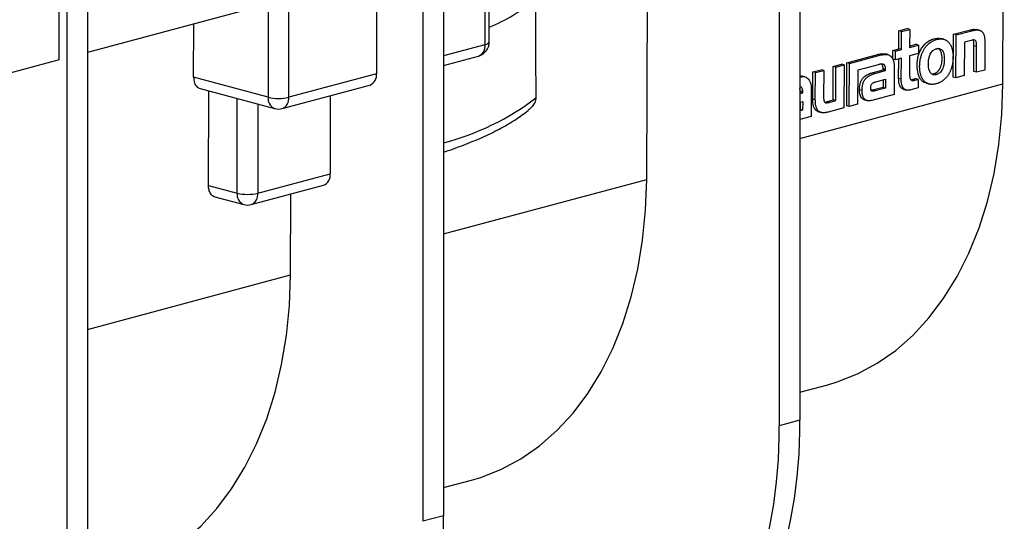
# Model space of a CAD drawing. Units: millimetres. Extents: x 59 to 2101, y 35 to 1370.
# Drawn here: x 359 to 494, y 1031 to 1099 of the extents above; entities that cross this region are included whole.
import ezdxf

# ---------------------------------------------------------------- set-up
doc = ezdxf.new("R2010")
doc.units = ezdxf.units.MM
doc.header["$LTSCALE"] = 5

msp = doc.modelspace()

# ---------------------------------------------------------------- linework, layer by layer
at = {"color": 7, "linetype": 'Continuous', "lineweight": 25}
for p, q in [((463, 1138.86), (463, 1043.62)), ((465.83, 1139.62), (465.83, 1044.38)), ((493.64, 1090.44), (493.83, 1128.42)), ((417.04, 1126.54), (417.04, 1031.31)), ((414.21, 1125.79), (414.21, 1030.55)), ((444.85, 1077.36), (445.04, 1115.35)), ((365.42, 1112.71), (365.42, 1017.48)), ((368.25, 1113.47), (368.25, 1018.24)), ((364.36, 1093.73), (364.36, 1112.43)), ((422.7, 1109.36), (422.7, 1095.82)), ((423.28, 1096.2), (423.28, 1109.52)), ((413.15, 1106.8), (368.25, 1094.77)), ((407.85, 1105.38), (407.85, 1091.84)), ((395.83, 1088.62), (395.83, 1102.16)), ((393, 1101.4), (393, 1088.62)), ((382.78, 1091.36), (382.82, 1098.68)), ((479.39, 1097.71), (480.53, 1098.02)), ((479.75, 1097.62), (480.89, 1097.92)), ((480.89, 1097.92), (480.53, 1098.02)), ((480.89, 1097.92), (480.87, 1095.45)), ((486.88, 1097.25), (489.03, 1097.82)), ((489.38, 1097.73), (489.03, 1097.82)), ((490.38, 1097.81), (490.01, 1097.9)), ((479.38, 1095.24), (479.39, 1097.71)), ((479.75, 1097.62), (479.39, 1097.71)), ((479.73, 1095.14), (479.75, 1097.62)), ((484.55, 1096.54), (484.2, 1096.63)), ((485.53, 1096.56), (485.14, 1096.67)), ((486.85, 1091.38), (486.88, 1097.25)), ((487.24, 1097.15), (486.88, 1097.25)), ((487.21, 1091.28), (487.24, 1097.15)), ((487.24, 1097.15), (489.38, 1097.73)), ((422.7, 1095.82), (417.04, 1094.31)), ((478.58, 1095.02), (479.38, 1095.24)), ((478.93, 1094.93), (479.73, 1095.14)), ((479.73, 1095.14), (479.38, 1095.24)), ((480.87, 1095.64), (481.72, 1095.87)), ((480.87, 1095.45), (482.08, 1095.77)), ((482.08, 1095.77), (481.72, 1095.87)), ((482.08, 1095.77), (482.07, 1094.6)), ((488.37, 1096.17), (488.35, 1091.59)), ((489.29, 1096.41), (488.37, 1096.17)), ((489.66, 1092.13), (489.68, 1095.66)), ((490.03, 1095.57), (489.68, 1095.66)), ((490.02, 1092.04), (490.03, 1095.57)), ((491.17, 1096.06), (491.15, 1092.34)), ((417.04, 1092.99), (421.8, 1094.27)), ((472.28, 1093.34), (476.64, 1094.5)), ((472.64, 1093.24), (476.99, 1094.41)), ((476.99, 1094.41), (476.64, 1094.5)), ((477.87, 1094.46), (477.5, 1094.56)), ((478.57, 1093.85), (478.58, 1095.02)), ((478.93, 1093.76), (478.57, 1093.85)), ((478.93, 1094.93), (478.58, 1095.02)), ((478.93, 1093.76), (478.93, 1094.93)), ((479.73, 1093.98), (478.93, 1093.76)), ((479.36, 1091.21), (479.37, 1093.88)), ((479.71, 1091.11), (479.73, 1093.98)), ((480.87, 1094.28), (480.85, 1091.91)), ((482.07, 1094.6), (480.87, 1094.28)), ((364.36, 1093.73), (331.25, 1084.86)), ((470.39, 1088.26), (470.41, 1092.84)), ((470.41, 1092.84), (471.55, 1093.14)), ((470.77, 1092.74), (470.41, 1092.84)), ((470.74, 1088.16), (470.77, 1092.74)), ((470.77, 1092.74), (471.9, 1093.05)), ((471.9, 1093.05), (471.55, 1093.14)), ((471.9, 1093.05), (471.87, 1087.18)), ((472.25, 1087.47), (472.28, 1093.34)), ((472.64, 1093.24), (472.28, 1093.34)), ((472.6, 1087.37), (472.64, 1093.24)), ((474.67, 1092.58), (473.77, 1092.33)), ((476.55, 1093.08), (474.67, 1092.58)), ((474.67, 1092.58), (474.67, 1092.58)), ((477.22, 1092.36), (477.22, 1092.5)), ((477.58, 1092.41), (477.22, 1092.5)), ((478.76, 1092.69), (478.74, 1089.02)), ((393, 1088.62), (382.78, 1091.36)), ((407.85, 1091.84), (395.83, 1088.62)), ((466.51, 1091.41), (466.14, 1091.51)), ((467.59, 1088.37), (467.61, 1092.09)), ((467.61, 1092.09), (468.75, 1092.39)), ((467.96, 1091.99), (467.61, 1092.09)), ((467.95, 1088.27), (467.96, 1091.99)), ((467.96, 1091.99), (469.1, 1092.3)), ((469.1, 1092.3), (468.75, 1092.39)), ((469.1, 1092.3), (469.08, 1088.7)), ((473.77, 1092.33), (473.74, 1087.68)), ((475.72, 1091.96), (477.22, 1092.36)), ((476.08, 1091.86), (475.72, 1091.96)), ((476.08, 1091.86), (477.58, 1092.27)), ((476.24, 1090.74), (477.58, 1091.1)), ((477.58, 1092.27), (477.22, 1092.36)), ((477.58, 1091.1), (477.57, 1089.88)), ((477.58, 1092.27), (477.58, 1092.41)), ((479.71, 1091.11), (479.36, 1091.21)), ((481.23, 1091.04), (481.7, 1091.17)), ((482.05, 1091.07), (481.7, 1091.17)), ((484.16, 1091.82), (483.94, 1091.78)), ((484.52, 1091.72), (484.16, 1091.82)), ((487.21, 1091.28), (486.85, 1091.38)), ((488.35, 1091.59), (487.21, 1091.28)), ((490.02, 1092.04), (489.66, 1092.13)), ((491.15, 1092.34), (490.02, 1092.04)), ((383.67, 1089.81), (393.89, 1087.07)), ((394.93, 1087.07), (406.95, 1090.29)), ((465.83, 1082.99), (493.64, 1090.44)), ((477.22, 1089.98), (475.79, 1089.6)), ((477.57, 1089.88), (476.15, 1089.5)), ((477.22, 1091), (477.22, 1089.98)), ((477.57, 1089.88), (477.22, 1089.98)), ((482.05, 1089.9), (481.01, 1089.62)), ((481.05, 1091.02), (481.23, 1091.04)), ((481.59, 1090.95), (481.23, 1091.04)), ((481.59, 1090.95), (482.05, 1091.07)), ((482.05, 1091.07), (482.05, 1089.9)), ((483.18, 1090.53), (483.57, 1090.43)), ((384.82, 1076.53), (384.89, 1089.48)), ((388.75, 1075.48), (388.75, 1088.45)), ((401.48, 1088.83), (401.48, 1078.13)), ((465.83, 1089.31), (465.86, 1089.32)), ((465.83, 1089.12), (466.22, 1089.22)), ((465.86, 1089.32), (465.86, 1089.46)), ((466.22, 1089.37), (465.86, 1089.46)), ((466.22, 1089.22), (465.86, 1089.32)), ((466.22, 1089.22), (466.22, 1089.37)), ((467.4, 1089.65), (467.38, 1085.97)), ((474.35, 1089.53), (473.99, 1089.63)), ((475.79, 1089.6), (475.59, 1089.57)), ((478.74, 1089.02), (475.68, 1088.19)), ((476.15, 1089.5), (475.79, 1089.6)), ((480.07, 1089.69), (480.44, 1089.6)), ((391.58, 1087.69), (391.58, 1075.48)), ((465.83, 1087.95), (466.22, 1088.05)), ((465.86, 1087.96), (465.86, 1086.93)), ((466.22, 1088.05), (466.21, 1086.84)), ((467.95, 1088.27), (467.59, 1088.37)), ((469.22, 1087.97), (469.47, 1088.01)), ((469.47, 1088.01), (470.39, 1088.26)), ((469.83, 1087.92), (469.47, 1088.01)), ((471.87, 1087.18), (469.73, 1086.6)), ((469.83, 1087.92), (470.74, 1088.16)), ((470.74, 1088.16), (470.39, 1088.26)), ((472.6, 1087.37), (472.25, 1087.47)), ((473.74, 1087.68), (472.6, 1087.37)), ((474.69, 1088.26), (475.06, 1088.16)), ((465.86, 1086.93), (465.83, 1086.93)), ((466.21, 1086.84), (465.83, 1086.74)), ((467.38, 1085.97), (465.83, 1085.56)), ((466.21, 1086.84), (465.86, 1086.93)), ((468.41, 1086.63), (468.78, 1086.53)), ((391.58, 1075.48), (401.48, 1078.13)), ((384.82, 1076.53), (388.75, 1075.48)), ((390.69, 1073.93), (400.59, 1076.58)), ((417.04, 1069.91), (444.85, 1077.36)), ((385.71, 1074.98), (389.65, 1073.93)), ((396.06, 1064.29), (396.12, 1075.38)), ((368.25, 1056.84), (396.06, 1064.29)), ((465.83, 1048.23), (469.66, 1049.25)), ((465.83, 1044.38), (463, 1043.62)), ((417.04, 1035.16), (420.87, 1036.18)), ((417.04, 1031.31), (414.21, 1030.55))]:
    msp.add_line(p, q, dxfattribs=at)
at = {"color": 7, "linetype": 'Continuous', "lineweight": 25, "flags": 128}
for points in [[(429.61, 1101.98), (429.64, 1094.47), (429.67, 1088.55)], [(422.7, 1095.82), (422.94, 1095.9), (423.13, 1096), (423.24, 1096.1), (423.28, 1096.2)], [(469.66, 1049.25), (470.94, 1049.64), (473.74, 1050.74), (476.42, 1052.19), (478.96, 1053.96), (481.34, 1056.05), (483.55, 1058.45), (485.57, 1061.14), (487.39, 1064.09), (488.99, 1067.29), (490.38, 1070.72), (491.52, 1074.36), (492.43, 1078.17), (493.09, 1082.14), (493.49, 1086.24), (493.64, 1090.44)], [(420.87, 1036.18), (422.15, 1036.56), (424.95, 1037.67), (427.63, 1039.11), (430.17, 1040.89), (432.55, 1042.98), (434.76, 1045.38), (436.78, 1048.06), (438.6, 1051.02), (440.2, 1054.22), (441.59, 1057.65), (442.73, 1061.29), (443.64, 1065.1), (444.29, 1069.07), (444.7, 1073.17), (444.85, 1077.36)], [(372.07, 1023.11), (373.36, 1023.49), (376.16, 1024.6), (378.84, 1026.04), (381.38, 1027.82), (383.76, 1029.91), (385.97, 1032.31), (387.99, 1034.99), (389.81, 1037.95), (391.41, 1041.15), (392.8, 1044.58), (393.94, 1048.22), (394.85, 1052.03), (395.5, 1056), (395.91, 1060.1), (396.06, 1064.29)]]:
    msp.add_lwpolyline(points, dxfattribs=at)
at = {"color": 7, "linetype": 'Continuous', "lineweight": 25}
for centre, radius, start, end in [((412.74, 1123), 26.95, 293.0349, 308.7574), ((421.28, 1096.2), 2, 284.998, 0), ((421.3, 1095.59), 1.42, 290.7482, 9.2503), ((406.36, 1091.67), 1.5, 293.2694, 6.7291), ((394.49, 1088.45), 1.5, 173.2709, 246.7306), ((394.41, 1094.74), 6.28, 256.9836, 283.0164), ((394.34, 1088.45), 1.5, 293.2694, 6.7291), ((408.04, 1116.81), 35.59, 284.6392, 307.4189), ((394.41, 1089), 2, 255.002, 284.998), ((400.08, 1077.91), 1.42, 290.7482, 9.2503), ((390.24, 1075.31), 1.5, 173.2709, 246.7306), ((390.17, 1081.6), 6.28, 256.9836, 283.0164), ((390.09, 1075.31), 1.5, 293.2694, 6.7291), ((390.17, 1075.86), 2, 255.002, 284.998), ((399.73, 1043.63), 66.1, 339.3501, 0.6495), ((396.9, 1042.88), 66.1, 339.3501, 0.6495), ((350.94, 1030.56), 66.1, 339.3501, 0.6495)]:
    msp.add_arc(centre, radius, start, end, dxfattribs=at)
for points, knots in [([(489.03, 1097.82), (489.26, 1097.88), (489.6, 1097.97), (489.92, 1097.91), (490.02, 1097.89)], [0, 0, 0, 0, 0.690216, 1, 1, 1, 1]), ([(489.38, 1097.73), (489.45, 1097.75), (489.59, 1097.78), (489.78, 1097.82), (489.96, 1097.84), (490.13, 1097.84), (490.28, 1097.83), (490.41, 1097.8), (490.54, 1097.76), (490.65, 1097.7), (490.75, 1097.62), (490.84, 1097.53), (490.91, 1097.43), (490.98, 1097.31), (491.04, 1097.17), (491.08, 1097.02), (491.12, 1096.86), (491.14, 1096.68), (491.16, 1096.49), (491.17, 1096.28), (491.17, 1096.14), (491.17, 1096.06)], [0, 0, 0, 0, 0.075359, 0.145196, 0.209889, 0.269857, 0.325566, 0.377538, 0.426355, 0.472657, 0.517134, 0.560507, 0.603494, 0.646784, 0.691002, 0.736688, 0.784293, 0.83418, 0.886629, 0.941852, 1, 1, 1, 1]), ([(481.89, 1092.98), (481.89, 1092.98), (481.89, 1093.19), (481.91, 1093.6), (482.03, 1094.23), (482.23, 1094.83), (482.52, 1095.39), (482.88, 1095.86), (483.25, 1096.18), (483.59, 1096.39), (483.89, 1096.54), (484.09, 1096.6), (484.2, 1096.63)], [0, 0, 0, 0, 0.000602, 0.1289223, 0.2502868, 0.3762476, 0.4994581, 0.6224579, 0.7497882, 0.8299707, 0.9130425, 1, 1, 1, 1]), ([(482.24, 1092.88), (482.24, 1092.88), (482.24, 1093.04), (482.26, 1093.36), (482.32, 1093.83), (482.43, 1094.26), (482.57, 1094.66), (482.74, 1095.03), (482.93, 1095.36), (483.16, 1095.65), (483.4, 1095.91), (483.67, 1096.12), (483.95, 1096.3), (484.24, 1096.44), (484.45, 1096.5), (484.55, 1096.54)], [0, 0, 0, 0, 0.000602, 0.099783, 0.19215, 0.278984, 0.361566, 0.44115, 0.518932, 0.596014, 0.673374, 0.751844, 0.832105, 0.914691, 1, 1, 1, 1]), ([(484.2, 1096.63), (484.5, 1096.7), (484.84, 1096.77), (485.14, 1096.66), (485.17, 1096.65)], [0, 0, 0, 0, 0.90209, 1, 1, 1, 1]), ([(484.55, 1096.54), (484.6, 1096.55), (484.7, 1096.57), (484.85, 1096.6), (485, 1096.61), (485.15, 1096.62), (485.29, 1096.61), (485.43, 1096.59), (485.56, 1096.56), (485.69, 1096.51), (485.81, 1096.46), (485.93, 1096.39), (486.04, 1096.31), (486.15, 1096.22), (486.25, 1096.11), (486.34, 1096), (486.43, 1095.86), (486.51, 1095.72), (486.58, 1095.57), (486.64, 1095.4), (486.69, 1095.21), (486.74, 1095.02), (486.78, 1094.81), (486.8, 1094.59), (486.82, 1094.36), (486.82, 1094.19), (486.82, 1094.11), (486.82, 1094.11)], [0, 0, 0, 0, 0.042818, 0.084932, 0.126382, 0.167214, 0.20748, 0.247243, 0.286575, 0.325554, 0.36427, 0.402822, 0.441317, 0.479872, 0.518613, 0.557671, 0.597187, 0.637306, 0.678179, 0.71996, 0.762806, 0.806874, 0.852324, 0.899316, 0.948009, 0.998563, 1, 1, 1, 1]), ([(490.03, 1095.57), (490.03, 1095.66), (490.03, 1095.83), (490.01, 1096.07), (489.97, 1096.26), (489.88, 1096.4), (489.74, 1096.47), (489.53, 1096.47), (489.38, 1096.44), (489.29, 1096.41)], [0, 0, 0, 0, 0.159101, 0.295772, 0.412521, 0.519296, 0.636721, 0.789794, 1, 1, 1, 1]), ([(483.44, 1093.2), (483.44, 1093.26), (483.44, 1093.39), (483.45, 1093.57), (483.47, 1093.74), (483.5, 1093.91), (483.54, 1094.07), (483.58, 1094.22), (483.63, 1094.37), (483.72, 1094.56), (483.85, 1094.79), (484.04, 1094.99), (484.21, 1095.13), (484.37, 1095.21), (484.48, 1095.25), (484.54, 1095.26)], [0, 0, 0, 0, 0.0721135, 0.1407749, 0.2062677, 0.2689188, 0.3291009, 0.3872345, 0.4437859, 0.499261, 0.6245666, 0.7489841, 0.8291846, 0.9122923, 1, 1, 1, 1]), ([(484.54, 1095.26), (484.57, 1095.27), (484.64, 1095.29), (484.74, 1095.3), (484.83, 1095.3), (484.92, 1095.29), (485.05, 1095.26), (485.22, 1095.17), (485.43, 1094.92), (485.6, 1094.45), (485.62, 1094.02), (485.62, 1093.79), (485.62, 1093.79)], [0, 0, 0, 0, 0.053396, 0.104854, 0.154688, 0.203242, 0.250888, 0.375619, 0.501097, 0.729752, 0.99961, 1, 1, 1, 1]), ([(484.62, 1095.36), (484.63, 1095.36), (484.72, 1095.35), (484.86, 1095.26), (485.08, 1095.01), (485.24, 1094.55), (485.27, 1094.12), (485.27, 1093.88), (485.27, 1093.88)], [0, 0, 0, 0, 0.020403, 0.183784, 0.347598, 0.646884, 0.999491, 1, 1, 1, 1]), ([(489.68, 1095.66), (489.68, 1095.81), (489.68, 1096.03), (489.64, 1096.27), (489.6, 1096.39), (489.56, 1096.44), (489.55, 1096.46)], [0, 0, 0, 0, 0.501413, 0.753775, 0.884784, 1, 1, 1, 1]), ([(476.64, 1094.5), (476.89, 1094.57), (477.19, 1094.64), (477.47, 1094.56), (477.51, 1094.54)], [0, 0, 0, 0, 0.844383, 1, 1, 1, 1]), ([(476.99, 1094.41), (477.05, 1094.42), (477.16, 1094.45), (477.32, 1094.48), (477.48, 1094.49), (477.62, 1094.49), (477.76, 1094.48), (477.89, 1094.46), (478.01, 1094.42), (478.12, 1094.36), (478.22, 1094.3), (478.32, 1094.22), (478.4, 1094.13), (478.48, 1094.02), (478.54, 1093.9), (478.6, 1093.77), (478.65, 1093.62), (478.69, 1093.46), (478.72, 1093.29), (478.74, 1093.1), (478.76, 1092.9), (478.76, 1092.76), (478.76, 1092.69)], [0, 0, 0, 0, 0.062203, 0.121497, 0.178035, 0.231998, 0.283594, 0.333066, 0.380691, 0.426782, 0.471687, 0.515787, 0.559485, 0.6032, 0.647352, 0.692352, 0.738594, 0.78644, 0.836223, 0.88824, 0.942755, 1, 1, 1, 1]), ([(485.27, 1093.88), (485.27, 1093.82), (485.27, 1093.7), (485.25, 1093.53), (485.24, 1093.36), (485.21, 1093.2), (485.18, 1093.05), (485.14, 1092.91), (485.09, 1092.77), (485.04, 1092.64), (484.99, 1092.52), (484.92, 1092.41), (484.86, 1092.31), (484.79, 1092.22), (484.71, 1092.14), (484.63, 1092.06), (484.54, 1091.99), (484.45, 1091.93), (484.36, 1091.89), (484.26, 1091.84), (484.2, 1091.83), (484.16, 1091.82)], [0, 0, 0, 0, 0.069348, 0.135188, 0.197756, 0.2573, 0.314089, 0.368408, 0.420561, 0.470871, 0.519676, 0.567326, 0.614178, 0.660589, 0.706907, 0.753468, 0.800587, 0.848552, 0.897626, 0.948041, 1, 1, 1, 1]), ([(486.82, 1094.11), (486.82, 1094.04), (486.82, 1093.9), (486.8, 1093.7), (486.78, 1093.51), (486.76, 1093.31), (486.73, 1093.13), (486.69, 1092.95), (486.64, 1092.77), (486.59, 1092.6), (486.53, 1092.44), (486.47, 1092.28), (486.41, 1092.13), (486.33, 1091.98), (486.26, 1091.84), (486.17, 1091.71), (486.09, 1091.58), (486, 1091.46), (485.9, 1091.34), (485.8, 1091.24), (485.7, 1091.13), (485.6, 1091.04), (485.49, 1090.95), (485.38, 1090.86), (485.26, 1090.79), (485.14, 1090.72), (485.02, 1090.65), (484.9, 1090.6), (484.78, 1090.55), (484.65, 1090.5), (484.56, 1090.48), (484.52, 1090.46)], [0, 0, 0, 0, 0.0418211, 0.0823648, 0.1217175, 0.1599663, 0.1971993, 0.2335051, 0.2689731, 0.3036926, 0.337753, 0.3712435, 0.4042521, 0.4368656, 0.469169, 0.5012449, 0.5331731, 0.5650302, 0.5968891, 0.6288187, 0.6608837, 0.6931442, 0.725656, 0.7584701, 0.7916332, 0.8251872, 0.8591699, 0.8936148, 0.9285515, 0.9640059, 1, 1, 1, 1]), ([(485.62, 1093.79), (485.62, 1093.72), (485.62, 1093.6), (485.61, 1093.42), (485.59, 1093.24), (485.56, 1093.07), (485.52, 1092.91), (485.48, 1092.76), (485.43, 1092.62), (485.34, 1092.42), (485.2, 1092.19), (485.02, 1091.99), (484.84, 1091.86), (484.68, 1091.77), (484.57, 1091.74), (484.52, 1091.72)], [0, 0, 0, 0, 0.072212, 0.14094, 0.206472, 0.26914, 0.329322, 0.387445, 0.443983, 0.499451, 0.624561, 0.749082, 0.829137, 0.912227, 1, 1, 1, 1]), ([(477.58, 1092.41), (477.58, 1092.46), (477.58, 1092.55), (477.56, 1092.67), (477.54, 1092.79), (477.51, 1092.89), (477.47, 1092.98), (477.41, 1093.05), (477.34, 1093.1), (477.25, 1093.14), (477.14, 1093.16), (477.02, 1093.16), (476.88, 1093.15), (476.72, 1093.12), (476.61, 1093.09), (476.55, 1093.08)], [0, 0, 0, 0, 0.071664, 0.138612, 0.201423, 0.261127, 0.319291, 0.378007, 0.439724, 0.506973, 0.582129, 0.667292, 0.764286, 0.874709, 1, 1, 1, 1]), ([(477.22, 1092.5), (477.22, 1092.59), (477.22, 1092.76), (477.17, 1092.97), (477.1, 1093.11), (477.04, 1093.14), (477.04, 1093.15)], [0, 0, 0, 0, 0.348713, 0.641524, 0.952481, 1, 1, 1, 1]), ([(483.19, 1090.54), (483.08, 1090.57), (482.83, 1090.64), (482.5, 1090.91), (482.22, 1091.3), (481.95, 1091.96), (481.91, 1092.57), (481.89, 1092.98)], [0, 0, 0, 0, 0.1372716, 0.3082371, 0.4797459, 0.6552133, 1, 1, 1, 1]), ([(484.52, 1090.46), (484.47, 1090.45), (484.36, 1090.43), (484.21, 1090.4), (484.06, 1090.39), (483.92, 1090.38), (483.77, 1090.39), (483.64, 1090.41), (483.5, 1090.44), (483.37, 1090.49), (483.25, 1090.54), (483.13, 1090.61), (483.02, 1090.69), (482.91, 1090.78), (482.81, 1090.89), (482.72, 1091), (482.63, 1091.14), (482.55, 1091.28), (482.48, 1091.43), (482.42, 1091.6), (482.36, 1091.78), (482.32, 1091.98), (482.28, 1092.19), (482.26, 1092.41), (482.24, 1092.64), (482.24, 1092.8), (482.24, 1092.88)], [0, 0, 0, 0, 0.043224, 0.085709, 0.127495, 0.16863, 0.209167, 0.249171, 0.288713, 0.327873, 0.366742, 0.405418, 0.444011, 0.482636, 0.52142, 0.560495, 0.600002, 0.640085, 0.680895, 0.722585, 0.765311, 0.809231, 0.854501, 0.901282, 0.949729, 1, 1, 1, 1]), ([(484.52, 1091.72), (484.48, 1091.71), (484.42, 1091.7), (484.32, 1091.69), (484.22, 1091.69), (484.13, 1091.7), (484, 1091.73), (483.84, 1091.82), (483.63, 1092.07), (483.46, 1092.54), (483.44, 1092.97), (483.44, 1093.2), (483.44, 1093.2)], [0, 0, 0, 0, 0.053299, 0.104691, 0.154499, 0.20308, 0.250817, 0.37532, 0.500944, 0.729699, 0.999252, 1, 1, 1, 1]), ([(382.78, 1091.36), (382.81, 1091.1), (382.86, 1090.55), (383.21, 1090), (383.54, 1089.87), (383.67, 1089.82)], [0, 0, 0, 0, 0.35507, 0.738918, 1, 1, 1, 1]), ([(465.83, 1091.52), (465.89, 1091.53), (466.01, 1091.55), (466.11, 1091.51), (466.15, 1091.5)], [0, 0, 0, 0, 0.587039, 1, 1, 1, 1]), ([(465.83, 1091.39), (466.01, 1091.42), (466.31, 1091.48), (466.67, 1091.38), (466.93, 1091.22), (467.14, 1090.96), (467.36, 1090.46), (467.38, 1089.98), (467.4, 1089.65)], [0, 0, 0, 0, 0.217824, 0.343889, 0.460918, 0.583937, 0.710277, 1, 1, 1, 1]), ([(473.99, 1089.63), (474, 1089.69), (474, 1089.82), (474.01, 1090), (474.03, 1090.18), (474.06, 1090.34), (474.11, 1090.59), (474.24, 1090.93), (474.46, 1091.27), (474.73, 1091.51), (475.01, 1091.69), (475.35, 1091.85), (475.59, 1091.92), (475.72, 1091.96)], [0, 0, 0, 0, 0.0558063, 0.1083319, 0.157778, 0.2043857, 0.2484427, 0.3747539, 0.4987272, 0.5984639, 0.7134955, 0.8467181, 1, 1, 1, 1]), ([(474.35, 1089.53), (474.35, 1089.6), (474.35, 1089.73), (474.37, 1089.93), (474.39, 1090.11), (474.42, 1090.29), (474.46, 1090.46), (474.51, 1090.62), (474.57, 1090.77), (474.65, 1090.91), (474.73, 1091.04), (474.83, 1091.17), (474.94, 1091.28), (475.06, 1091.39), (475.19, 1091.49), (475.34, 1091.58), (475.5, 1091.66), (475.68, 1091.74), (475.87, 1091.81), (476.01, 1091.84), (476.08, 1091.86)], [0, 0, 0, 0, 0.05831, 0.11357, 0.166006, 0.215926, 0.263733, 0.309934, 0.355146, 0.400083, 0.445531, 0.492307, 0.541225, 0.593055, 0.648504, 0.708209, 0.772735, 0.842584, 0.918204, 1, 1, 1, 1]), ([(480.08, 1089.7), (480.01, 1089.72), (479.86, 1089.76), (479.67, 1089.93), (479.52, 1090.18), (479.38, 1090.6), (479.37, 1090.97), (479.36, 1091.21)], [0, 0, 0, 0, 0.140212, 0.309297, 0.476922, 0.655493, 1, 1, 1, 1]), ([(481.01, 1089.62), (480.96, 1089.61), (480.88, 1089.59), (480.76, 1089.58), (480.65, 1089.57), (480.54, 1089.58), (480.44, 1089.59), (480.34, 1089.62), (480.25, 1089.67), (480.17, 1089.72), (480.09, 1089.79), (480.02, 1089.87), (479.95, 1089.96), (479.9, 1090.06), (479.85, 1090.17), (479.81, 1090.3), (479.77, 1090.44), (479.74, 1090.59), (479.73, 1090.75), (479.71, 1090.93), (479.71, 1091.05), (479.71, 1091.11)], [0, 0, 0, 0, 0.058669, 0.114979, 0.169112, 0.221283, 0.271742, 0.320777, 0.368711, 0.415903, 0.46274, 0.509633, 0.557002, 0.605269, 0.654847, 0.706128, 0.759482, 0.815249, 0.873741, 0.935239, 1, 1, 1, 1]), ([(480.85, 1091.91), (480.85, 1091.83), (480.86, 1091.7), (480.87, 1091.5), (480.89, 1091.33), (480.93, 1091.19), (480.99, 1091.07), (481.06, 1090.99), (481.16, 1090.93), (481.28, 1090.9), (481.42, 1090.91), (481.53, 1090.93), (481.59, 1090.95)], [0, 0, 0, 0, 0.1226929, 0.2330721, 0.3320624, 0.4214328, 0.5042027, 0.5849025, 0.6692542, 0.7632026, 0.872014, 1, 1, 1, 1]), ([(465.86, 1089.46), (465.86, 1089.55), (465.86, 1089.67), (465.84, 1089.78), (465.83, 1089.81)], [0, 0, 0, 0, 0.734049, 1, 1, 1, 1]), ([(466.22, 1089.37), (466.22, 1089.45), (466.21, 1089.62), (466.16, 1089.84), (466.06, 1090.01), (465.94, 1090.09), (465.86, 1090.09), (465.84, 1090.09)], [0, 0, 0, 0, 0.252504, 0.463863, 0.689196, 0.926933, 1, 1, 1, 1]), ([(475.53, 1089.89), (475.53, 1089.92), (475.53, 1089.98), (475.54, 1090.07), (475.55, 1090.16), (475.58, 1090.26), (475.64, 1090.39), (475.74, 1090.51), (475.86, 1090.6), (475.98, 1090.65), (476.11, 1090.7), (476.19, 1090.72), (476.24, 1090.74)], [0, 0, 0, 0, 0.070976, 0.135999, 0.195699, 0.250889, 0.3729, 0.500987, 0.614441, 0.750914, 0.865757, 1, 1, 1, 1]), ([(476.15, 1089.5), (476.11, 1089.49), (476.04, 1089.47), (475.92, 1089.45), (475.82, 1089.44), (475.71, 1089.45), (475.62, 1089.5), (475.56, 1089.6), (475.53, 1089.74), (475.53, 1089.84), (475.53, 1089.89)], [0, 0, 0, 0, 0.137297, 0.250488, 0.38743, 0.500504, 0.626799, 0.749677, 0.861888, 1, 1, 1, 1]), ([(429.67, 1088.55), (429.66, 1088.44), (429.65, 1088.22), (429.49, 1087.8), (429.15, 1087.27), (428.8, 1087), (428.6, 1086.84)], [0, 0, 0, 0, 0.1437163, 0.2988426, 0.5965451, 1, 1, 1, 1]), ([(469.08, 1088.7), (469.08, 1088.62), (469.09, 1088.48), (469.1, 1088.28), (469.14, 1088.11), (469.2, 1087.98), (469.3, 1087.89), (469.43, 1087.86), (469.61, 1087.87), (469.75, 1087.9), (469.83, 1087.92)], [0, 0, 0, 0, 0.137687, 0.259098, 0.365489, 0.461871, 0.558892, 0.671527, 0.814465, 1, 1, 1, 1]), ([(474.7, 1088.27), (474.65, 1088.28), (474.53, 1088.31), (474.35, 1088.43), (474.18, 1088.65), (474.02, 1089.04), (474.01, 1089.39), (473.99, 1089.63)], [0, 0, 0, 0, 0.102584, 0.277552, 0.455168, 0.638663, 1, 1, 1, 1]), ([(475.68, 1088.19), (475.63, 1088.18), (475.54, 1088.16), (475.41, 1088.14), (475.29, 1088.14), (475.18, 1088.14), (475.07, 1088.16), (474.97, 1088.19), (474.87, 1088.23), (474.78, 1088.29), (474.7, 1088.35), (474.63, 1088.43), (474.56, 1088.53), (474.51, 1088.63), (474.46, 1088.75), (474.42, 1088.88), (474.39, 1089.03), (474.36, 1089.18), (474.35, 1089.35), (474.35, 1089.47), (474.35, 1089.53)], [0, 0, 0, 0, 0.064522, 0.126387, 0.185753, 0.242818, 0.297815, 0.351025, 0.402772, 0.453427, 0.503405, 0.553156, 0.603158, 0.653901, 0.705875, 0.759559, 0.815405, 0.873839, 0.935252, 1, 1, 1, 1]), ([(468.41, 1086.64), (468.39, 1086.64), (468.26, 1086.65), (468.05, 1086.78), (467.81, 1087.05), (467.62, 1087.58), (467.6, 1088.05), (467.59, 1088.37)], [0, 0, 0, 0, 0.045385, 0.227406, 0.415621, 0.614434, 1, 1, 1, 1]), ([(469.73, 1086.6), (469.66, 1086.58), (469.53, 1086.55), (469.34, 1086.52), (469.17, 1086.5), (469.01, 1086.5), (468.86, 1086.51), (468.72, 1086.54), (468.6, 1086.58), (468.49, 1086.64), (468.39, 1086.72), (468.3, 1086.81), (468.22, 1086.91), (468.15, 1087.03), (468.09, 1087.17), (468.04, 1087.32), (468.01, 1087.48), (467.98, 1087.66), (467.96, 1087.85), (467.95, 1088.05), (467.95, 1088.2), (467.95, 1088.27)], [0, 0, 0, 0, 0.072745, 0.140624, 0.203949, 0.263072, 0.318391, 0.370358, 0.419479, 0.466317, 0.511484, 0.555623, 0.599388, 0.643417, 0.688302, 0.73457, 0.782677, 0.832999, 0.885843, 0.941448, 1, 1, 1, 1]), ([(417.04, 1081.12), (417.12, 1081.15), (418.22, 1081.49), (420.1, 1082.19), (422.66, 1083.25), (424.94, 1084.38), (426.96, 1085.56), (428.07, 1086.41), (428.62, 1086.82)], [0, 0, 0, 0, 0.0160982, 0.2120487, 0.4088588, 0.6067611, 0.8059928, 1, 1, 1, 1]), ([(385.71, 1075), (385.69, 1075), (385.46, 1075), (385.14, 1075.34), (384.87, 1075.89), (384.84, 1076.33), (384.82, 1076.53)], [0, 0, 0, 0, 0.041489, 0.425249, 0.723817, 1, 1, 1, 1])]:
    msp.add_open_spline(points, degree=3, knots=knots, dxfattribs=at)

doc.saveas('drawing.dxf')
